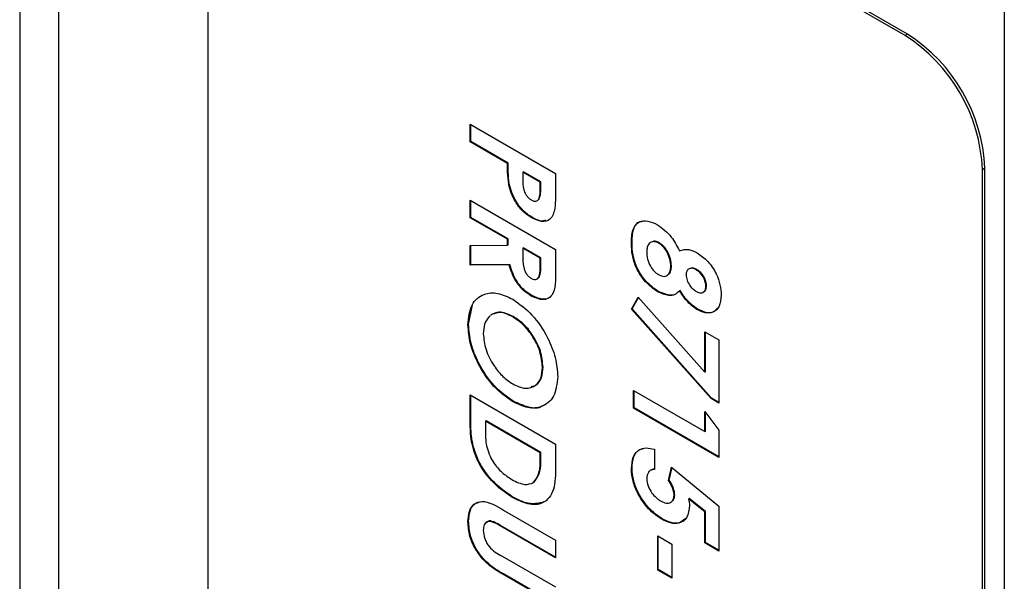
# Model space of a CAD drawing. Units: inches. Extents: x 2 to 66.1, y 1 to 43.1.
# Drawn here: x 64.4 to 64.9, y 35 to 35.3 of the extents above; entities that cross this region are included whole.
import ezdxf

# ---------------------------------------------------------------- set-up
doc = ezdxf.new("R2010")
doc.units = ezdxf.units.IN
doc.header["$MEASUREMENT"] = 0

msp = doc.modelspace()

# ---------------------------------------------------------------- linework, layer by layer
at = {"color": 8, "linetype": 'Continuous', "lineweight": 25, "ltscale": 4}
for p, q in [((64.35708360710277, 36.19741448569439), (64.35708360710277, 32.43368665486157)), ((64.37918069401485, 36.18465810894716), (64.37918069401485, 32.43368665486157))]:
    msp.add_line(p, q, dxfattribs=at)
at = {"color": 7, "linetype": 'Continuous', "lineweight": 25, "ltscale": 4}
for p, q in [((64.91890639166265, 35.76551735964166), (64.91890639166265, 32.09851776316567)), ((64.86224946082008, 35.33907969339273), (64.5086960702268, 35.5431817213484)), ((64.86366367438245, 35.33989610150455), (64.51011028378917, 35.54399812946023)), ((64.46450189640265, 35.5176606741), (64.46450189640265, 34.49698465924281)), ((64.86366367438245, 35.33989610150455), (64.86224946082008, 35.33907969339273)), ((64.61413528297818, 35.28848493893851), (64.66285326987096, 35.26036064374777)), ((64.61413528297818, 35.27838739709962), (64.61413528297818, 35.28848493893851)), ((64.61448883636878, 35.27859149912757), (64.61448883636878, 35.28828083691055)), ((64.61448883636878, 35.27859149912757), (64.61413528297818, 35.27838739709962)), ((64.63537132854682, 35.26612808893955), (64.61413528297818, 35.27838739709962)), ((64.63572488193742, 35.26633219096751), (64.61448883636878, 35.27859149912757)), ((64.63572488193742, 35.26633219096751), (64.63537132854682, 35.26612808893955)), ((64.6444691359951, 35.26128424054866), (64.6441155826045, 35.2610801385207)), ((64.6441155826045, 35.2610801385207), (64.6441155826045, 35.25750768231208)), ((64.65410901581328, 35.25531105232773), (64.6441155826045, 35.2610801385207)), ((64.65446256920387, 35.25551515435568), (64.6444691359951, 35.26128424054866)), ((64.66285326987096, 35.26036064374777), (64.66285326987096, 35.24909106580258)), ((64.9078578482066, 35.26334954726723), (64.90644363464423, 35.26253313915541)), ((64.90644363464423, 34.24185712429821), (64.90644363464423, 35.26253313915541)), ((64.9078578482066, 34.24267353241004), (64.9078578482066, 35.26334954726723)), ((64.63646658205839, 35.25444285583137), (64.6361130286678, 35.25423875380342)), ((64.65446256920387, 35.25551515435568), (64.65410901581328, 35.25531105232773)), ((64.65410901581328, 35.25213303134719), (64.65410901581328, 35.25531105232773)), ((64.65446256920387, 35.25233713337514), (64.65446256920387, 35.25551515435568)), ((64.65446256920387, 35.25233713337514), (64.65410901581328, 35.25213303134719)), ((64.61413528297818, 35.245209759629), (64.66285326987096, 35.21708546443825)), ((64.61413528297818, 35.23511221779011), (64.61413528297818, 35.245209759629)), ((64.61448883636878, 35.23531631981807), (64.61448883636878, 35.24500565760104)), ((64.6534964072042, 35.24573870483025), (64.6531428538136, 35.24553460280229)), ((64.61448883636878, 35.23531631981807), (64.61413528297818, 35.23511221779011)), ((64.63537132854682, 35.22285290963004), (64.61413528297818, 35.23511221779011)), ((64.63572488193742, 35.223057011658), (64.61448883636878, 35.23531631981807)), ((64.64936826047831, 35.23537594055279), (64.64901470708772, 35.23517183852483)), ((64.63572488193742, 35.223057011658), (64.63537132854682, 35.22285290963004)), ((64.63537132854682, 35.21942695793471), (64.63537132854682, 35.22285290963004)), ((64.63572488193742, 35.21963105996267), (64.63572488193742, 35.223057011658)), ((64.72216501201237, 35.22075888397512), (64.72181145862177, 35.22055478194716)), ((64.61413528297818, 35.21928973035507), (64.63537132854682, 35.21942695793471)), ((64.61413528297818, 35.20806523072167), (64.61413528297818, 35.21928973035507)), ((64.61448883636878, 35.20826933274962), (64.61448883636878, 35.2192920150213)), ((64.63572488193742, 35.21963105996267), (64.63537132854682, 35.21942695793471)), ((64.6444691359951, 35.21800906123914), (64.6441155826045, 35.21780495921119)), ((64.6441155826045, 35.21780495921119), (64.6441155826045, 35.21387187650832)), ((64.65410901581328, 35.21203587301822), (64.6441155826045, 35.21780495921119)), ((64.65446256920387, 35.21223997504617), (64.6444691359951, 35.21800906123914)), ((64.66285326987096, 35.21708546443825), (64.66285326987096, 35.20532002506348)), ((64.70648195813884, 35.2206616209728), (64.70612840474824, 35.22045751894484)), ((64.65446256920387, 35.21223997504617), (64.65410901581328, 35.21203587301822)), ((64.65410901581328, 35.20859865174494), (64.65410901581328, 35.21203587301822)), ((64.65446256920387, 35.20880275377289), (64.65446256920387, 35.21223997504617)), ((64.61448883636878, 35.20826933274962), (64.61413528297818, 35.20806523072167)), ((64.63636676818285, 35.20821382128445), (64.61413528297818, 35.20806523072167)), ((64.63672032157345, 35.2084179233124), (64.61448883636878, 35.20826933274962)), ((64.63672032157345, 35.2084179233124), (64.63636676818285, 35.20821382128445)), ((64.65446256920387, 35.20880275377289), (64.65410901581328, 35.20859865174494)), ((64.72896718285858, 35.20765863788272), (64.72861362946797, 35.20745453585476)), ((64.74342057600525, 35.20560329611462), (64.74306702261465, 35.20539919408666)), ((64.72137451583082, 35.193086361156), (64.72102096244022, 35.19288225912804)), ((64.73396389946296, 35.19352705599694), (64.73361034607237, 35.19332295396898)), ((64.74895404927612, 35.19644728325718), (64.74860049588553, 35.19624318122923)), ((64.64936826047831, 35.19065825526629), (64.64901470708772, 35.19045415323833)), ((64.70612840474824, 35.18301998101094), (64.71003208959542, 35.18971447660528)), ((64.70648195813884, 35.18322408303889), (64.71017377876522, 35.18955524907457)), ((64.71003208959542, 35.18971447660528), (64.74797590630999, 35.14707395404719)), ((64.61323965721768, 35.17417874225107), (64.61554529946532, 35.18548177136527)), ((64.70648195813884, 35.18322408303889), (64.70612840474824, 35.18301998101094)), ((64.75155753715727, 35.1319786904652), (64.70612840474824, 35.18301998101094)), ((64.75191109054786, 35.13218279249315), (64.70648195813884, 35.18322408303889)), ((64.74390853661114, 35.1829627598096), (64.74355498322056, 35.18275865778164)), ((64.63875023769398, 35.17875658463403), (64.6383966843034, 35.17855248260607)), ((64.61323965721768, 35.17417874225107), (64.61288610382708, 35.17397464022311)), ((64.74797590630999, 35.17010897136716), (64.75609557079211, 35.16542158883536)), ((64.74797590630999, 35.14707395404719), (64.74797590630999, 35.17010897136716)), ((64.74832945970057, 35.14727805607515), (64.74832945970057, 35.1699048693392)), ((64.75609557079211, 35.16542158883536), (64.75609557079211, 35.12935893941078)), ((64.65571174835497, 35.14989678706778), (64.65535819496438, 35.14969268503982)), ((64.74832945970057, 35.14727805607515), (64.74797590630999, 35.14707395404719)), ((64.70737758389933, 35.13656689793525), (64.74797590630999, 35.1131299852763)), ((64.70737758389933, 35.12646935609637), (64.70737758389933, 35.13656689793525)), ((64.61413528297818, 35.13413679940125), (64.66285326987096, 35.10601250421051)), ((64.61413528297818, 35.12122186307607), (64.61413528297818, 35.13413679940125)), ((64.61448883636878, 35.12142596510402), (64.61448883636878, 35.1339326973733)), ((64.70773113728993, 35.12667345812432), (64.70773113728993, 35.1363627959073)), ((64.75191109054786, 35.13218279249315), (64.75155753715727, 35.1319786904652)), ((64.75609557079211, 35.12935893941078), (64.75155753715727, 35.1319786904652)), ((64.75609557079211, 35.12976714346669), (64.75191109054786, 35.13218279249315)), ((64.6387014416334, 35.13046080377125), (64.6383478882428, 35.13025670174329)), ((64.70773113728993, 35.12667345812432), (64.70737758389933, 35.12646935609637)), ((64.75609557079211, 35.09834506090562), (64.70737758389933, 35.12646935609637)), ((64.75609557079211, 35.09875326496154), (64.70773113728993, 35.12667345812432)), ((64.61448883636878, 35.12142596510402), (64.61413528297818, 35.12122186307607)), ((64.74797590630999, 35.12467003309217), (64.75609557079211, 35.1139534263597)), ((64.74797590630999, 35.1131299852763), (64.74797590630999, 35.12467003309217)), ((64.74832945970057, 35.11333408730425), (64.74832945970057, 35.12420340141616)), ((64.62323309042645, 35.11919540917147), (64.62287953703586, 35.11899130714352)), ((64.62287953703586, 35.11899130714352), (64.62287953703586, 35.11371714466517)), ((64.65410901581328, 35.10096291279048), (64.62287953703586, 35.11899130714352)), ((64.65446256920387, 35.10116701481843), (64.62323309042645, 35.11919540917147)), ((64.75609557079211, 35.1139534263597), (64.75609557079211, 35.09834506090562)), ((64.74832945970057, 35.11333408730425), (64.74797590630999, 35.1131299852763)), ((64.66285326987096, 35.10601250421051), (64.66285326987096, 35.09328915071039)), ((64.71924478583476, 35.1030297475069), (64.71924478583476, 35.09148969969103)), ((64.65446256920387, 35.10116701481843), (64.65410901581328, 35.10096291279048)), ((64.65410901581328, 35.09710871713322), (64.65410901581328, 35.10096291279048)), ((64.65446256920387, 35.09731281916117), (64.65410901581328, 35.09710871713322)), ((64.65446256920387, 35.09731281916117), (64.65446256920387, 35.10116701481843)), ((64.70648195813884, 35.09210954535207), (64.70612840474824, 35.09190544332412)), ((64.727374209529, 35.08528655984135), (64.72906255322542, 35.09280916154231)), ((64.7277277629196, 35.0854906618693), (64.7293223667957, 35.09259559545379)), ((64.72906255322542, 35.09280916154231), (64.75609557079211, 35.07058809042663)), ((64.6505588843567, 35.08420593371601), (64.6502053309661, 35.08400183168806)), ((64.7277277629196, 35.0854906618693), (64.727374209529, 35.08528655984135)), ((64.63816468496691, 35.07595543967381), (64.63781113157631, 35.07575133764585)), ((64.73084095158522, 35.07705567489752), (64.73048739819463, 35.07685157286956)), ((64.73911676346124, 35.07499411867875), (64.73876321007064, 35.0747900166508)), ((64.74797590630999, 35.06727407261734), (64.73876321007064, 35.0747900166508)), ((64.74832945970057, 35.0674781746453), (64.73911676346124, 35.07499411867875)), ((64.75609557079211, 35.07058809042663), (64.75609557079211, 35.04497233975723)), ((64.63379033618372, 35.06797495157993), (64.66285326987096, 35.05119727708512)), ((64.72343370958771, 35.06351458195179), (64.72308015619711, 35.06331047992384)), ((64.74832945970057, 35.0674781746453), (64.74797590630999, 35.06727407261734)), ((64.74797590630999, 35.04965972228901), (64.74797590630999, 35.06727407261734)), ((64.74832945970057, 35.04986382431697), (64.74832945970057, 35.0674781746453)), ((64.61323965721768, 35.06182105013757), (64.61288610382708, 35.06161694810962)), ((64.63150890230247, 35.05960265754253), (64.63115534891188, 35.05939855551458)), ((64.66285326987096, 35.04109973524624), (64.63115534891188, 35.05939855551458)), ((64.66285326987096, 35.04150793930215), (64.63150890230247, 35.05960265754253)), ((64.7211185545614, 35.05362409361676), (64.72923821904354, 35.04893671108497)), ((64.7211185545614, 35.03415026292748), (64.7211185545614, 35.05362409361676)), ((64.721472107952, 35.03435436495544), (64.721472107952, 35.0534199915888)), ((64.66285326987096, 35.05119727708512), (64.66285326987096, 35.04109973524624)), ((64.72923821904354, 35.04893671108497), (64.72923821904354, 35.02946288039569)), ((64.74832945970057, 35.04986382431697), (64.74797590630999, 35.04965972228901)), ((64.75609557079211, 35.04497233975723), (64.74797590630999, 35.04965972228901)), ((64.75609557079211, 35.04538054381314), (64.74832945970057, 35.04986382431697)), ((64.63231669515392, 35.04213930586426), (64.66285326987096, 35.02451091651093)), ((64.63414388957432, 35.0313951511948), (64.63379033618372, 35.03119104916684)), ((64.66285326987096, 35.01441337467204), (64.63379033618372, 35.03119104916684)), ((64.66285326987096, 35.01482157872795), (64.63414388957432, 35.0313951511948)), ((64.721472107952, 35.03435436495544), (64.7211185545614, 35.03415026292748)), ((64.72923821904354, 35.02946288039569), (64.7211185545614, 35.03415026292748)), ((64.72923821904354, 35.0298710844516), (64.721472107952, 35.03435436495544))]:
    msp.add_line(p, q, dxfattribs=at)
at = {"color": 7, "linetype": 'Continuous', "lineweight": 25, "ltscale": 16}
for centre, radius, start, end in [((64.81049262830878, 35.25816683588914), 0.09605030047323848, 2.605478485642704, 57.39452165997158), ((64.81190684187114, 35.25898324400096), 0.09605030047325268, 2.605478485642319, 57.39452165996672)]:
    msp.add_arc(centre, radius, start, end, dxfattribs=at)
at = {"color": 7, "linetype": 'Continuous', "lineweight": 25, "ltscale": 4}
for points, knots in [([(64.6361130286678, 35.25423875380342), (64.63584550133531, 35.25652082625316), (64.63536743813219, 35.26059882028429), (64.63537013907118, 35.26443754151559), (64.63537132854682, 35.26612808893955)], [0, 0, 0, 0, 0.559606618428781, 0.9999999999999999, 0.9999999999999999, 0.9999999999999999, 0.9999999999999999]), ([(64.63646658205839, 35.25444285583137), (64.63619905472589, 35.25672492828111), (64.63572099152279, 35.26080292231225), (64.63572369246178, 35.26464164354355), (64.63572488193742, 35.26633219096751)], [0, 0, 0, 0, 0.559606618428781, 0.9999999999999999, 0.9999999999999999, 0.9999999999999999, 0.9999999999999999]), ([(64.64936826047831, 35.23537594055279), (64.64770538936726, 35.23648164777985), (64.6443834281225, 35.23869054811613), (64.64037906686016, 35.24399155360278), (64.63775002089976, 35.24943674028667), (64.63689450318412, 35.25277372869388), (64.63646658205839, 35.25444285583137)], [0, 0, 0, 0, 0.2799435435513983, 0.559250561404429, 0.7795416827937468, 1, 1, 1, 1]), ([(64.6441155826045, 35.25750768231208), (64.64406303024738, 35.25538491490319), (64.64399730347913, 35.25272998847999), (64.64536212074013, 35.24917436190147), (64.64639037201259, 35.24752086218415), (64.64766180766648, 35.24614546068688), (64.64857012211814, 35.24555773186968), (64.64902446629984, 35.24526374649048)], [0, 0, 0, 0, 0.4993563275618271, 0.6245405422595115, 0.7496889289418281, 0.874792943635681, 1, 1, 1, 1]), ([(64.64901470708772, 35.23517183852483), (64.64735183597666, 35.2362775457519), (64.6440298747319, 35.23848644608818), (64.64002551346957, 35.24378745157483), (64.63739646750918, 35.24923263825872), (64.63654094979353, 35.25256962666593), (64.6361130286678, 35.25423875380342)], [0, 0, 0, 0, 0.2799435435513983, 0.559250561404429, 0.7795416827937468, 1, 1, 1, 1]), ([(64.66285326987096, 35.24909106580258), (64.66283375838101, 35.24619723065059), (64.6627949738357, 35.24044492363084), (64.66051905125683, 35.23372705373448), (64.65496762809782, 35.23232731966786), (64.65100153296422, 35.23422246196471), (64.64901470708772, 35.23517183852483)], [0, 0, 0, 0, 0.2818219213473594, 0.5601999185647373, 0.7796809827178592, 1, 1, 1, 1]), ([(64.6531428538136, 35.24553460280229), (64.65349212297568, 35.2466371610753), (64.65411746443252, 35.24861121281401), (64.65411160333727, 35.25105441842116), (64.65410901581328, 35.25213303134719)], [0, 0, 0, 0, 0.5585255195593648, 1, 1, 1, 1]), ([(64.6534964072042, 35.24573870483025), (64.65384567636627, 35.24684126310325), (64.6544710178231, 35.24881531484196), (64.65446515672785, 35.25125852044911), (64.65446256920387, 35.25233713337514)], [0, 0, 0, 0, 0.5585255195593648, 1, 1, 1, 1]), ([(64.64902446629984, 35.24526374649048), (64.64948693967399, 35.24503002134523), (64.6504109272398, 35.24456305580711), (64.6519939655816, 35.24437999385359), (64.65270768414926, 35.24509726627585), (64.6531428538136, 35.24553460280229)], [0, 0, 0, 0, 0.2811389807885252, 0.5616948715914544, 1, 1, 1, 1]), ([(64.65714647328988, 35.2337297259072), (64.65651371190916, 35.23349174030349), (64.65433658773492, 35.23267290997222), (64.65143004379976, 35.23425422230023), (64.64936826047831, 35.23537594055279)], [0, 0, 0, 0, 0.2906409235637834, 1, 1, 1, 1]), ([(64.70612840474824, 35.22045751894484), (64.70621326237146, 35.22316571818132), (64.70638220007126, 35.2285573015443), (64.71006194827312, 35.23317610219502), (64.71543682596459, 35.23374911428913), (64.71915899056377, 35.23198909686477), (64.72102096244022, 35.23110866751811)], [0, 0, 0, 0, 0.2808982647826478, 0.5592226711734168, 0.7795059922307519, 0.9999999999999999, 0.9999999999999999, 0.9999999999999999, 0.9999999999999999]), ([(64.70648195813884, 35.2206616209728), (64.7065898933025, 35.22331110307302), (64.70680477462469, 35.22858579018601), (64.70950201082977, 35.23294225397347), (64.71206258717127, 35.23305552738118), (64.71255509411147, 35.23307731463998)], [0, 0, 0, 0, 0.4490742862710052, 0.8940337246941965, 1, 1, 1, 1]), ([(64.72102096244022, 35.23110866751811), (64.72382100548762, 35.229032550333), (64.72883651021606, 35.22531375909217), (64.73214771302828, 35.21904717564283), (64.73361034607237, 35.21627908424333)], [0, 0, 0, 0, 0.5582774215195011, 1, 1, 1, 1]), ([(64.72181145862177, 35.22055478194716), (64.72071341666086, 35.22102025321897), (64.7185157657639, 35.22195186001945), (64.71622392133244, 35.22069451126839), (64.71502400710655, 35.21841021730132), (64.71492314498268, 35.21647810610381), (64.71487265880592, 35.2155109947275)], [0, 0, 0, 0, 0.279088847862755, 0.5585759731110144, 0.7790467760149232, 1, 1, 1, 1]), ([(64.72216501201237, 35.22075888397512), (64.72101970669881, 35.22132900140121), (64.71948011903895, 35.22209538722296), (64.71844684872283, 35.2214675264275), (64.71818223225752, 35.22130673374641)], [0, 0, 0, 0, 0.7439039318206822, 1, 1, 1, 1]), ([(64.72896718285858, 35.20765863788272), (64.72887706940976, 35.20897130565469), (64.7286970033216, 35.21159429871374), (64.72698001641128, 35.21556953982394), (64.72473392237399, 35.21892274256597), (64.72302086775568, 35.22014715684208), (64.72216501201237, 35.22075888397512)], [0, 0, 0, 0, 0.2803396589964343, 0.5601790456217721, 0.780261945058926, 1, 1, 1, 1]), ([(64.72102096244022, 35.19288225912804), (64.71868857792461, 35.19457607714251), (64.71402745670241, 35.19796106406937), (64.70877709060991, 35.20607026988812), (64.70637146000841, 35.21395374319602), (64.70620952730106, 35.21828680726688), (64.70612840474824, 35.22045751894484)], [0, 0, 0, 0, 0.2796204970822543, 0.5588036725434518, 0.7789762614572964, 1, 1, 1, 1]), ([(64.72137451583082, 35.193086361156), (64.71904213131519, 35.19478017917047), (64.714381010093, 35.19816516609733), (64.70913064400051, 35.20627437191607), (64.70672501339901, 35.21415784522398), (64.70656308069164, 35.21849090929483), (64.70648195813884, 35.2206616209728)], [0, 0, 0, 0, 0.2796204970822543, 0.5588036725434518, 0.7789762614572964, 1, 1, 1, 1]), ([(64.71487265880592, 35.2155109947275), (64.71494280853663, 35.21421560542053), (64.71508279289992, 35.21163064542832), (64.71669908853052, 35.20762148021793), (64.7190563890116, 35.20437785247079), (64.72076266192279, 35.20321692320054), (64.72161627437941, 35.20263613469957)], [0, 0, 0, 0, 0.2806435558744583, 0.5600265187487332, 0.7798905194413145, 1, 1, 1, 1]), ([(64.72861362946797, 35.20745453585476), (64.72852351601918, 35.20876720362673), (64.72834344993102, 35.21139019668578), (64.72662646302066, 35.21536543779598), (64.72438036898339, 35.21871864053801), (64.72266731436508, 35.21994305481412), (64.72181145862177, 35.22055478194716)], [0, 0, 0, 0, 0.2803396589964343, 0.5601790456217721, 0.780261945058926, 1, 1, 1, 1]), ([(64.73361034607237, 35.21627908424333), (64.73529299527435, 35.21678850957863), (64.73830002639976, 35.2176988941303), (64.74204306962939, 35.21591975253445), (64.7436916121902, 35.21513616803848)], [0, 0, 0, 0, 0.5595715946415466, 1, 1, 1, 1]), ([(64.7436916121902, 35.21513616803848), (64.745754432581, 35.21367623647794), (64.749875536876, 35.2107595839902), (64.75452463851376, 35.20370987461999), (64.75700206822141, 35.19675750572537), (64.75723045213925, 35.19288523171475), (64.75734474994321, 35.19094730009558)], [0, 0, 0, 0, 0.2797554761757062, 0.5588957233371921, 0.7792434309269115, 1, 1, 1, 1]), ([(64.6441155826045, 35.21387187650832), (64.64413754539498, 35.21155898931038), (64.64416500278168, 35.20866746975306), (64.64524936963745, 35.2048293079803), (64.64626664214616, 35.20294792738737), (64.64765036247528, 35.20142915030687), (64.64863761453088, 35.20079935458918), (64.64913181763313, 35.2004840885984)], [0, 0, 0, 0, 0.5001577236331313, 0.6252859373856542, 0.7499826661494203, 0.8748451914580899, 0.9999999999999999, 0.9999999999999999, 0.9999999999999999, 0.9999999999999999]), ([(64.64901470708772, 35.19045415323833), (64.64745148321448, 35.19148116235391), (64.64432987384114, 35.19353200186355), (64.63919866112052, 35.19968969883398), (64.63743997352015, 35.20498342595845), (64.63636676818285, 35.20821382128445)], [0, 0, 0, 0, 0.2810820571712256, 0.561294130263459, 1, 1, 1, 1]), ([(64.64936826047831, 35.19065825526629), (64.64780503660506, 35.19168526438186), (64.64468342723174, 35.19373610389151), (64.63955221451111, 35.19989380086194), (64.63779352691074, 35.20518752798641), (64.63672032157345, 35.2084179233124)], [0, 0, 0, 0, 0.2810820571712256, 0.561294130263459, 1, 1, 1, 1]), ([(64.66285326987096, 35.20532002506348), (64.66290345035013, 35.19972204103105), (64.66296626649823, 35.19271445960131), (64.65862497283676, 35.18886964886055), (64.65483689887343, 35.18787058096539), (64.65134022189955, 35.18942221615875), (64.64901470708772, 35.19045415323833)], [0, 0, 0, 0, 0.4989952058311364, 0.6246444287183682, 0.7503644325079335, 1, 1, 1, 1]), ([(64.64913181763313, 35.2004840885984), (64.64963899158943, 35.20024167056069), (64.65065327409819, 35.19975686574688), (64.65198712678114, 35.19991463845577), (64.65300199294566, 35.20065223698323), (64.65422706263865, 35.20318989780852), (64.65416147444047, 35.20619506481732), (64.65410901581328, 35.20859865174494)], [0, 0, 0, 0, 0.1249071584502145, 0.2497982091972707, 0.3748625541830138, 0.5000037640742673, 0.9999999999999999, 0.9999999999999999, 0.9999999999999999, 0.9999999999999999]), ([(64.65308964589545, 35.20079999758975), (64.65315765658507, 35.20084571500733), (64.65356874948921, 35.20112205547781), (64.65449660949831, 35.20351863417957), (64.6544776963122, 35.20645455288822), (64.65446256920387, 35.20880275377289)], [0, 0, 0, 0, 0.03816830665773973, 0.2307096151683825, 0.9999999999999999, 0.9999999999999999, 0.9999999999999999, 0.9999999999999999]), ([(64.72161627437941, 35.20263613469957), (64.72270513307488, 35.20216721033106), (64.72488407189987, 35.20122883557517), (64.72716029426078, 35.20244139295582), (64.72844362569953, 35.20459452193087), (64.72855692250111, 35.2065005410328), (64.72861362946799, 35.20745453585476)], [0, 0, 0, 0, 0.2792635115325733, 0.5588402886625522, 0.7791920973655468, 1, 1, 1, 1]), ([(64.72720427737622, 35.20282545576291), (64.72730809990655, 35.202866841603), (64.72805973759684, 35.20316646016516), (64.72875441068611, 35.20487908106257), (64.7288962099346, 35.20673148057357), (64.72896718285858, 35.20765863788272)], [0, 0, 0, 0, 0.07411692982147981, 0.5365798517932044, 1, 1, 1, 1]), ([(64.74306702261465, 35.20539919408666), (64.74224823550043, 35.20578450011246), (64.74061228530985, 35.20655434792197), (64.73872717852636, 35.20603169949356), (64.73753287197106, 35.20466886792853), (64.73741622381675, 35.2032509676146), (64.73735788352566, 35.20254182037125)], [0, 0, 0, 0, 0.2800116287078724, 0.5594678633715798, 0.7796726982661729, 1, 1, 1, 1]), ([(64.74342057600525, 35.20560329611462), (64.74258422721789, 35.2060299850823), (64.74122320099602, 35.2067243543244), (64.7401896046818, 35.20633045855803), (64.73979115191598, 35.20617861121163)], [0, 0, 0, 0, 0.6144986583778627, 1, 1, 1, 1]), ([(64.74860049588553, 35.19624318122923), (64.74850942082867, 35.19721595815289), (64.74832731813339, 35.19916100552136), (64.74677932096661, 35.20203569029423), (64.74494088850074, 35.20418342385135), (64.7436919238549, 35.20499375614495), (64.74306702261465, 35.20539919408666)], [0, 0, 0, 0, 0.279498768182168, 0.5588520145972647, 0.7792780411181811, 1, 1, 1, 1]), ([(64.74895404927612, 35.19644728325718), (64.74886297421925, 35.19742006018085), (64.74868087152399, 35.19936510754932), (64.7471328743572, 35.20223979232218), (64.74529444189133, 35.20438752587931), (64.74404547724549, 35.20519785817291), (64.74342057600525, 35.20560329611462)], [0, 0, 0, 0, 0.279498768182168, 0.5588520145972647, 0.7792780411181811, 1, 1, 1, 1]), ([(64.73735788352566, 35.20254182037125), (64.73745135772704, 35.20153336134587), (64.73763821906704, 35.19951738258329), (64.73926981637956, 35.19653918025401), (64.74119491247461, 35.19435715439826), (64.74248808124767, 35.19351831261947), (64.74313533709949, 35.19309845616965)], [0, 0, 0, 0, 0.2794818366511067, 0.5587033612974236, 0.779122541669953, 1, 1, 1, 1]), ([(64.73361034607237, 35.19332295396898), (64.73275660018004, 35.19255123652234), (64.73104923914876, 35.19100791981958), (64.72676017346946, 35.19036525097804), (64.72319555158208, 35.19192856382654), (64.72102096244022, 35.19288225912804)], [0, 0, 0, 0, 0.280581801726279, 0.5611206316280926, 1, 1, 1, 1]), ([(64.7312451102829, 35.19152039735992), (64.73123934655491, 35.19151613146242), (64.73032246251022, 35.19083751974238), (64.72703348242524, 35.19070506333868), (64.7235187003272, 35.1921840865488), (64.72137451583082, 35.193086361156)], [0, 0, 0, 0, 0.002460760206035931, 0.3914535488016725, 1, 1, 1, 1]), ([(64.74355498322056, 35.18275865778164), (64.74147659470084, 35.18426610145536), (64.73775293315566, 35.18696685253538), (64.7348798133557, 35.19137517045659), (64.73361034607237, 35.19332295396898)], [0, 0, 0, 0, 0.5581572048089514, 1, 1, 1, 1]), ([(64.74390853661114, 35.1829627598096), (64.74183014809144, 35.18447020348331), (64.73810648654626, 35.18717095456334), (64.7352333667463, 35.19157927248454), (64.73396389946296, 35.19352705599694)], [0, 0, 0, 0, 0.5581572048089514, 1, 1, 1, 1]), ([(64.74313533709949, 35.19309845616965), (64.74395158078096, 35.19271198376384), (64.74558223377579, 35.19193990748288), (64.74744548037229, 35.19254076684477), (64.7484702450734, 35.19410283204224), (64.74855704988312, 35.19552925388837), (64.74860049588553, 35.19624318122923)], [0, 0, 0, 0, 0.279934853449119, 0.5592406011712575, 0.779398929973745, 1, 1, 1, 1]), ([(64.74690587638605, 35.19274996581298), (64.74721819901046, 35.1928045520127), (64.74806702931804, 35.19295290636513), (64.74880774981817, 35.19434329430827), (64.74890525014389, 35.19574548410935), (64.74895404927612, 35.19644728325718)], [0, 0, 0, 0, 0.2252732357308093, 0.6122475127474997, 1, 1, 1, 1]), ([(64.61288610382708, 35.17397464022311), (64.61330077070599, 35.1781031678872), (64.61413000424265, 35.18635922538844), (64.62120480395266, 35.19183374530373), (64.62962159722744, 35.19281280617764), (64.63554944973987, 35.18999268021375), (64.63851379484882, 35.18858241796614)], [0, 0, 0, 0, 0.2796235982705873, 0.5591796141043213, 0.7795586593774935, 1, 1, 1, 1]), ([(64.63851379484882, 35.18858241796614), (64.64226325421184, 35.18589389626307), (64.64976133852086, 35.18051745116944), (64.65817651801649, 35.16780031411564), (64.66322015800056, 35.15519591436058), (64.663808405701, 35.14805596018245), (64.66410244902205, 35.14448696052974)], [0, 0, 0, 0, 0.2796382346446277, 0.5592142376735513, 0.779667460964604, 1, 1, 1, 1]), ([(64.66057741664375, 35.19077751143934), (64.66004306706053, 35.19021909135283), (64.6588384930247, 35.1889602556423), (64.65515926047397, 35.18811225906069), (64.65168131658515, 35.18964132691613), (64.64936826047831, 35.19065825526629)], [0, 0, 0, 0, 0.2107552596610654, 0.4751015471226066, 0.9999999999999999, 0.9999999999999999, 0.9999999999999999, 0.9999999999999999]), ([(64.75734474994321, 35.19094730009558), (64.75714919546142, 35.18867691771008), (64.75675856035903, 35.18414165445485), (64.75306055050916, 35.18087076088525), (64.74839329642602, 35.18050448887374), (64.7451677009995, 35.18200729297325), (64.74355498322056, 35.18275865778164)], [0, 0, 0, 0, 0.2798808680754956, 0.5590835380585029, 0.7795526954916163, 1, 1, 1, 1]), ([(64.63875023769398, 35.17875658463403), (64.63591162203335, 35.18006311087835), (64.6308372969636, 35.18239866442574), (64.62729302726476, 35.18028424704507), (64.62573144872864, 35.17935265067161)], [0, 0, 0, 0, 0.5594075313708375, 1, 1, 1, 1]), ([(64.6383966843034, 35.17855248260607), (64.63551546603729, 35.17998291309556), (64.6314501340448, 35.18200121726237), (64.62859249162076, 35.18050711032824), (64.62776014296495, 35.18007192015615)], [0, 0, 0, 0, 0.7087288987530701, 1, 1, 1, 1]), ([(64.7551348429375, 35.18355367940076), (64.75444984541151, 35.18271618469625), (64.75288802143795, 35.18080666056277), (64.74870086408094, 35.1807673941052), (64.74550592631805, 35.18223099542138), (64.74390853661114, 35.1829627598096)], [0, 0, 0, 0, 0.2809020651608922, 0.6404688527282517, 1, 1, 1, 1]), ([(64.62537789533806, 35.17914854864365), (64.62417049060008, 35.17773468253438), (64.62201198282096, 35.17520707857563), (64.62174708137795, 35.17087107243749), (64.62163035788477, 35.1689604985381)], [0, 0, 0, 0, 0.5593701119124402, 1, 1, 1, 1]), ([(64.65535819496438, 35.14969268503982), (64.65507621592317, 35.15272151171597), (64.65451232605393, 35.15877843236891), (64.64988810742419, 35.16778532399059), (64.64424446249431, 35.1746814048923), (64.6403471332519, 35.17726133591584), (64.6383966843034, 35.17855248260607)], [0, 0, 0, 0, 0.279586785387274, 0.559105936315337, 0.7793511121524279, 1, 1, 1, 1]), ([(64.65571174835497, 35.14989678706778), (64.65542976931377, 35.15292561374392), (64.65486587944453, 35.15898253439687), (64.65024166081479, 35.16798942601855), (64.6445980158849, 35.17488550692026), (64.64070068664249, 35.1774654379438), (64.63875023769398, 35.17875658463403)], [0, 0, 0, 0, 0.279586785387274, 0.559105936315337, 0.7793511121524279, 1, 1, 1, 1]), ([(64.6383478882428, 35.13025670174329), (64.63460939573426, 35.13289481117649), (64.6271320830462, 35.13817126126762), (64.6188167585162, 35.15083729016588), (64.61365096202003, 35.16336040773035), (64.6131411022531, 35.1704359285981), (64.61288610382708, 35.17397464022311)], [0, 0, 0, 0, 0.2796687528522295, 0.5593620180813258, 0.7796217722788057, 1, 1, 1, 1]), ([(64.6387014416334, 35.13046080377125), (64.63496294912485, 35.13309891320445), (64.6274856364368, 35.13837536329557), (64.6191703119068, 35.15104139219383), (64.61400451541063, 35.16356450975831), (64.61349465564369, 35.17064003062605), (64.61323965721768, 35.17417874225107)], [0, 0, 0, 0, 0.2796687528522295, 0.5593620180813258, 0.7796217722788057, 1, 1, 1, 1]), ([(64.62163035788477, 35.1689604985381), (64.6219242782848, 35.16595352585701), (64.62251238663748, 35.15993684327935), (64.62714836791551, 35.15106575693752), (64.63267317533288, 35.14415907431723), (64.63653368451382, 35.14157792184736), (64.63846499878822, 35.14028663710336)], [0, 0, 0, 0, 0.279463784328112, 0.559181961588933, 0.7794699791932076, 1, 1, 1, 1]), ([(64.63846499878822, 35.14028663710336), (64.6409395952577, 35.13917198087469), (64.6458884400476, 35.13694282523748), (64.65142196284047, 35.13891607491379), (64.65483701256034, 35.14326466175747), (64.65518443265279, 35.14754958086782), (64.65535819496438, 35.14969268503982)], [0, 0, 0, 0, 0.2797486966049111, 0.5594580355806023, 0.7796627433161305, 1, 1, 1, 1]), ([(64.64885594488908, 35.13892150510233), (64.64990086049154, 35.13912093220515), (64.65255919975421, 35.13962828887225), (64.65515137789751, 35.1435624837574), (64.655524920739, 35.14778492915207), (64.65571174835497, 35.14989678706778)], [0, 0, 0, 0, 0.2445543247474098, 0.6221635142563052, 1, 1, 1, 1]), ([(64.66410244902205, 35.14448696052974), (64.66363287148027, 35.14042315601415), (64.66269295317241, 35.13228894190901), (64.65560775279577, 35.12692627054901), (64.64720910223592, 35.12598064801119), (64.64130233742421, 35.12883100731155), (64.6383478882428, 35.13025670174329)], [0, 0, 0, 0, 0.2793673063437037, 0.5591886802290046, 0.7795147285588649, 1, 1, 1, 1]), ([(64.65516939044323, 35.12772123188526), (64.65511949685222, 35.12767793675074), (64.65324337552941, 35.12604993356617), (64.64736361822175, 35.12648814038084), (64.64158952903885, 35.12913626380292), (64.6387014416334, 35.13046080377125)], [0, 0, 0, 0, 0.01347139647050225, 0.5065575288614506, 1, 1, 1, 1]), ([(64.63781113157631, 35.07575133764585), (64.63390440922912, 35.0784729442457), (64.62611264135657, 35.08390105635139), (64.61698606190359, 35.09756168997848), (64.61409654175307, 35.11064156728759), (64.61412232414588, 35.11768278349102), (64.61413528297818, 35.12122186307607)], [0, 0, 0, 0, 0.2802560910504804, 0.5589571544272935, 0.778321573176723, 1, 1, 1, 1]), ([(64.63816468496691, 35.07595543967381), (64.6342579626197, 35.07867704627366), (64.62646619474717, 35.08410515837934), (64.61733961529418, 35.09776579200644), (64.61445009514367, 35.11084566931554), (64.61447587753648, 35.11788688551898), (64.61448883636878, 35.12142596510402)], [0, 0, 0, 0, 0.2802560910504804, 0.5589571544272935, 0.778321573176723, 1, 1, 1, 1]), ([(64.62287953703586, 35.11371714466517), (64.62287159224373, 35.11089279859979), (64.62285584792339, 35.10529574729095), (64.62646022231102, 35.09604565677972), (64.63224649983401, 35.08945922794322), (64.63605824920955, 35.08699359489729), (64.63796727897021, 35.08575873751298)], [0, 0, 0, 0, 0.2817961585668856, 0.5584399084325583, 0.7788544647426339, 1, 1, 1, 1]), ([(64.70612840474824, 35.09190544332412), (64.7063184169146, 35.09424722105351), (64.70669819119009, 35.09892769471794), (64.71004746483348, 35.10286466001637), (64.71443722308169, 35.10418498648544), (64.71764140128995, 35.10341503469271), (64.71924478583476, 35.1030297475069)], [0, 0, 0, 0, 0.2798688379070186, 0.5593693666460897, 0.7795065375376024, 1, 1, 1, 1]), ([(64.70648195813884, 35.09210954535207), (64.70668379542539, 35.09442355051533), (64.70708720437932, 35.09904851559637), (64.70985783362167, 35.10280978929393), (64.71234380924194, 35.10332201634506), (64.71308521394602, 35.10347478033123)], [0, 0, 0, 0, 0.4126939756186047, 0.824844843344549, 1, 1, 1, 1]), ([(64.6502053309661, 35.08400183168806), (64.6515669609988, 35.08586970778124), (64.65401021269312, 35.08922134612636), (64.6540786976758, 35.09468844540348), (64.65410901581328, 35.09710871713322)], [0, 0, 0, 0, 0.5573023998550992, 1, 1, 1, 1]), ([(64.6505588843567, 35.08420593371601), (64.65192051438939, 35.0860738098092), (64.65436376608372, 35.08942544815432), (64.6544322510664, 35.09489254743144), (64.65446256920387, 35.09731281916117)], [0, 0, 0, 0, 0.5573023998550992, 1, 1, 1, 1]), ([(64.66285326987096, 35.09328915071039), (64.66282488116366, 35.08863690495378), (64.66276853080161, 35.07940239737498), (64.65653992698294, 35.07149383537566), (64.64723679438484, 35.07113633220222), (64.64095486933903, 35.07421209662026), (64.63781113157631, 35.07575133764585)], [0, 0, 0, 0, 0.2814791066172197, 0.5587239108414784, 0.7791670076998545, 1, 1, 1, 1]), ([(64.72308015619711, 35.06331047992384), (64.72062157190628, 35.0650233655189), (64.71570557960585, 35.06844831719872), (64.71013644799658, 35.07667510029945), (64.7066646736658, 35.0849117992355), (64.70630719223297, 35.08957382201486), (64.70612840474824, 35.09190544332412)], [0, 0, 0, 0, 0.2798481651173209, 0.5595624401186156, 0.7797235988290352, 1, 1, 1, 1]), ([(64.72343370958771, 35.06351458195179), (64.72097512529687, 35.06522746754685), (64.71605913299645, 35.06865241922667), (64.71049000138717, 35.07687920232741), (64.7070182270564, 35.08511590126346), (64.70666074562357, 35.08977792404281), (64.70648195813884, 35.09210954535207)], [0, 0, 0, 0, 0.2798481651173209, 0.5595624401186156, 0.7797235988290352, 1, 1, 1, 1]), ([(64.71924478583476, 35.09148969969103), (64.71856287155438, 35.09142547451581), (64.71719994711336, 35.09129710931866), (64.71533615513911, 35.08980095206257), (64.71504818454656, 35.08761508722589), (64.71487265880592, 35.08628274443006)], [0, 0, 0, 0, 0.2810884922829822, 0.5618043018604932, 1, 1, 1, 1]), ([(64.71959833922536, 35.09169380171898), (64.71888771760622, 35.09167205594026), (64.71786246241273, 35.09164068203891), (64.71718105104856, 35.09097293609202), (64.71697193736205, 35.09076801609223)], [0, 0, 0, 0, 0.6931168197334747, 1, 1, 1, 1]), ([(64.71487265880592, 35.08628274443006), (64.71502554524888, 35.08491576034278), (64.71533163653389, 35.08217894530695), (64.71758688945084, 35.07821815260367), (64.72016786559792, 35.07528180546423), (64.72190708567415, 35.07414945116394), (64.72277762062146, 35.07358267183302)], [0, 0, 0, 0, 0.2790879363902897, 0.5587570972754334, 0.7791438977032575, 1, 1, 1, 1]), ([(64.63796727897021, 35.08575873751298), (64.6405361891502, 35.08446029070198), (64.64512107174268, 35.08214287757195), (64.64865254328564, 35.08343408702297), (64.6502053309661, 35.08400183168806)], [0, 0, 0, 0, 0.5603001010781907, 0.9999999999999999, 0.9999999999999999, 0.9999999999999999, 0.9999999999999999]), ([(64.73048739819463, 35.07685157286956), (64.73042326983078, 35.0776138947174), (64.7302949214165, 35.07913962833136), (64.72921431020602, 35.08209427014977), (64.72807215087974, 35.0840757396905), (64.727374209529, 35.08528655984135)], [0, 0, 0, 0, 0.2797324294103519, 0.5598648020904088, 1, 1, 1, 1]), ([(64.73084095158522, 35.07705567489752), (64.73077682322136, 35.07781799674536), (64.7306484748071, 35.07934373035932), (64.72956786359661, 35.08229837217772), (64.72842570427034, 35.08427984171846), (64.7277277629196, 35.0854906618693)], [0, 0, 0, 0, 0.2797324294103519, 0.5598648020904088, 1, 1, 1, 1]), ([(64.65523068574929, 35.07258792002064), (64.65271883630507, 35.072121972545), (64.64754714864493, 35.07116262571168), (64.64135127157152, 35.07432764581345), (64.63816468496691, 35.07595543967381)], [0, 0, 0, 0, 0.4856924101535087, 1, 1, 1, 1]), ([(64.72277762062146, 35.07358267183302), (64.72384705912353, 35.07306154348852), (64.72598290483094, 35.0720207639248), (64.72853360140157, 35.07247468872161), (64.73022467835071, 35.0740923906924), (64.73039984523348, 35.07593205888706), (64.73048739819463, 35.07685157286956)], [0, 0, 0, 0, 0.2803446754242498, 0.5598947208667557, 0.7800239417543673, 1, 1, 1, 1]), ([(64.72945320025582, 35.07352916802031), (64.72979604154297, 35.07381398465227), (64.73067551704742, 35.07454461208964), (64.73077826023274, 35.07610410864261), (64.73084095158522, 35.07705567489752)], [0, 0, 0, 0, 0.3898247142014044, 1, 1, 1, 1]), ([(64.73876321007064, 35.0747900166508), (64.73890905152739, 35.07406570077048), (64.73916949272318, 35.0727722297765), (64.73921265841682, 35.07156742931766), (64.73923165225231, 35.07103729115044)], [0, 0, 0, 0, 0.5599784484405519, 1, 1, 1, 1]), ([(64.61288610382708, 35.06161694810962), (64.6130301270715, 35.06371147968496), (64.61331794144161, 35.06789716713049), (64.61616750256911, 35.07204148482065), (64.62262229020735, 35.07455064352185), (64.62918438972244, 35.07068691077981), (64.63379033618372, 35.06797495157993)], [0, 0, 0, 0, 0.1871723562516786, 0.3740430514067438, 0.5606399772425664, 1, 1, 1, 1]), ([(64.61323965721768, 35.06182105013757), (64.61339143909466, 35.06389593464625), (64.6136947582255, 35.06804235962312), (64.61616712509571, 35.0720566821817), (64.618782445064, 35.0727201724684), (64.61987008265565, 35.07299609930957)], [0, 0, 0, 0, 0.3691135269077855, 0.7376321625958862, 1, 1, 1, 1]), ([(64.73923165225231, 35.07103729115044), (64.73895172165658, 35.06854397652238), (64.73839167899936, 35.06355573096854), (64.73383768504578, 35.0605319597824), (64.72848714158125, 35.06060083909821), (64.72488370164506, 35.06240665643821), (64.72308015619711, 35.06331047992384)], [0, 0, 0, 0, 0.2792892947987843, 0.5587596396131526, 0.7791562902355941, 0.9999999999999999, 0.9999999999999999, 0.9999999999999999, 0.9999999999999999]), ([(64.73682888127762, 35.06353965907483), (64.73584538087297, 35.06256302496124), (64.7337883549984, 35.06052036017722), (64.7287958016272, 35.0608628754819), (64.72522228048298, 35.06263008295775), (64.72343370958771, 35.06351458195179)], [0, 0, 0, 0, 0.313943667372465, 0.6566242818948067, 1, 1, 1, 1]), ([(64.63379033618372, 35.03119104916684), (64.63095356872962, 35.03274807200437), (64.62531939780962, 35.03584051188), (64.61791064112778, 35.04401359264801), (64.61340980996968, 35.05359560476963), (64.61306086084944, 35.05894028277496), (64.61288610382708, 35.06161694810962)], [0, 0, 0, 0, 0.2818884499495754, 0.5598653160982697, 0.7795763842447903, 1, 1, 1, 1]), ([(64.63414388957432, 35.0313951511948), (64.6313071221202, 35.03295217403232), (64.62567295120022, 35.03604461390795), (64.61826419451837, 35.04421769467597), (64.61376336336028, 35.05379970679758), (64.61341441424004, 35.05914438480291), (64.61323965721768, 35.06182105013757)], [0, 0, 0, 0, 0.2818884499495754, 0.5598653160982697, 0.7795763842447903, 1, 1, 1, 1]), ([(64.63115534891188, 35.05939855551458), (64.62988524457201, 35.06012672230165), (64.62736310359041, 35.06157269743728), (64.62384143532101, 35.06226908333961), (64.62188561164889, 35.06011571753083), (64.621715560539, 35.05790303493844), (64.62163035788477, 35.05679438924967)], [0, 0, 0, 0, 0.2819060331597185, 0.559801850031255, 0.7794424817876318, 1, 1, 1, 1]), ([(64.63150890230247, 35.05960265754253), (64.63025713190032, 35.06030522072709), (64.6277713979872, 35.06170035287828), (64.62453435033697, 35.0625989123476), (64.62361883350161, 35.06136545358452), (64.62336102784366, 35.06101811682817)], [0, 0, 0, 0, 0.4215544807727781, 0.8371121950833312, 1, 1, 1, 1]), ([(64.62163035788477, 35.05679438924967), (64.62176565348875, 35.05526122731191), (64.62196906378428, 35.05295619363981), (64.62342169594845, 35.04971394972142), (64.6264003951105, 35.04525451408306), (64.62968887364973, 35.04352297658537), (64.63231669515392, 35.04213930586426)], [0, 0, 0, 0, 0.2496466215518757, 0.3753314340988719, 0.5008276712516074, 1, 1, 1, 1])]:
    msp.add_open_spline(points, degree=3, knots=knots, dxfattribs=at)

doc.saveas('drawing.dxf')
